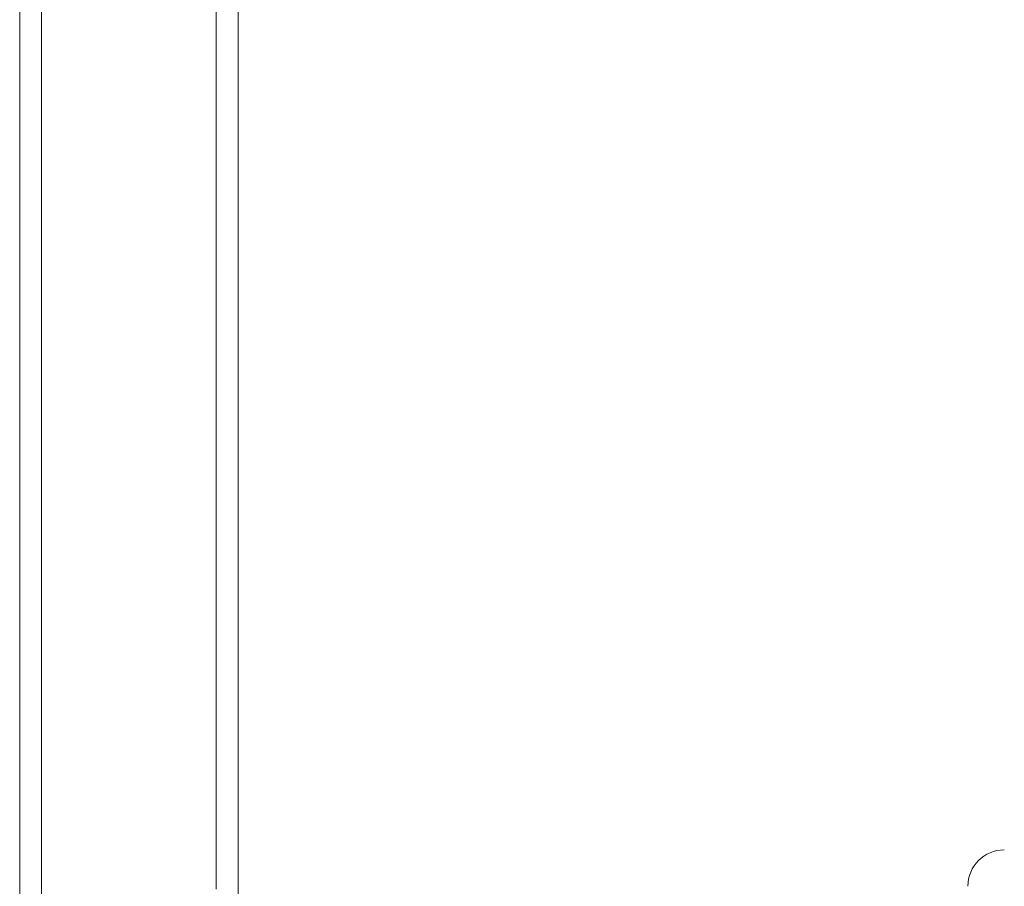
# Model space of a CAD drawing. Units: millimetres. Extents: x 12 to 381, y 77 to 275.
# Drawn here: x 303 to 330, y 163 to 186 of the extents above; entities that cross this region are included whole.
import ezdxf

# ---------------------------------------------------------------- set-up
doc = ezdxf.new("R2010")
doc.units = ezdxf.units.MM
doc.styles.add('SLDTEXTSTYLE2', font='TXT', dxfattribs={"width": 0.605})
doc.dimstyles.new('SLDDIMSTYLE0', dxfattribs={"dimtxt": 3, "dimasz": 2.5, "dimexe": 0, "dimexo": 0.0625, "dimgap": 0.75, "dimtad": 1, "dimlfac": 10, "dimrnd": 1e-09, "dimzin": 12, "dimdsep": 46, "dimtxsty": 'SLDTEXTSTYLE2', "dimsah": 1, "dimcen": 0.09, "dimadec": 0, "dimazin": 3, "dimtfac": 1, "dimtofl": 0, "dimtmove": 0, "dimatfit": 3, "dimfxl": 1, "dimfrac": 2, "dimtolj": 1, "dimtzin": 12, "dimarcsym": 0})

# ---------------------------------------------------------------- blocks, each defined once
blk = doc.blocks.new('_D_8')
at = {"color": 7, "linetype": 'Continuous', "lineweight": 0}
for p, q in [((302.643, 238.501), (302.643, 261.301)), ((367.643, 180.473), (367.643, 261.301)), ((302.643, 259.301), (367.643, 259.301))]:
    blk.add_line(p, q, dxfattribs=at)
for points in [[(302.643, 259.301), (305.143, 258.991), (305.143, 259.611)], [(367.643, 259.301), (365.143, 259.611), (365.143, 258.991)]]:
    blk.add_solid(points, dxfattribs=at)
at = {"color": 7, "linetype": 'Continuous', "lineweight": 0, "insert": (330.33, 263.168, -7.684), "char_height": 3, "attachment_point": 1, "style": 'SLDTEXTSTYLE2'}
blk.add_mtext('650', dxfattribs=at)
blk = doc.blocks.new('_D_9')
at = {"color": 7, "linetype": 'Continuous', "lineweight": 0}
for p, q in [((331.343, 249.301), (380.931, 249.301)), ((378.931, 249.301), (378.931, 77.001)), ((338.77, 77.001), (380.931, 77.001))]:
    blk.add_line(p, q, dxfattribs=at)
for points in [[(378.931, 249.301), (378.621, 246.801), (379.241, 246.801)], [(378.931, 77.001), (379.241, 79.501), (378.621, 79.501)]]:
    blk.add_solid(points, dxfattribs=at)
at = {"color": 7, "linetype": 'Continuous', "lineweight": 0, "insert": (375.063, 157.192, -7.684), "char_height": 3, "attachment_point": 1, "rotation": 90, "style": 'SLDTEXTSTYLE2'}
blk.add_mtext('1723', dxfattribs=at)

msp = doc.modelspace()

# ---------------------------------------------------------------- linework, layer by layer
at = {"color": 7, "linetype": 'Continuous', "lineweight": 15}
for p, q in [((308.6427, 240.501), (308.6427, 151.701)), ((302.6427, 236.501), (302.6427, 87.501)), ((303.2427, 236.501), (303.2427, 87.501))]:
    msp.add_line(p, q, dxfattribs=at)
at = {"color": 8, "linetype": 'Continuous', "lineweight": 15}
msp.add_line((308.0427, 236.501), (308.0427, 162.4756), dxfattribs=at)
at = {"color": 7, "linetype": 'Continuous', "lineweight": 15}
msp.add_arc((329.6927, 162.5506), 1, 90, 180, dxfattribs=at)

# ---------------------------------------------------------------- dimensions: what is measured, and where the dimension line sits
at = {"color": 7, "linetype": 'Continuous', "lineweight": 0}
dim = msp.add_linear_dim(base=(367.6427, 259.301), p1=(302.6427, 236.501), p2=(367.6427, 178.4728), dimstyle='SLDDIMSTYLE0', dxfattribs=at)
dim.commit()
dim.dimension.update_dxf_attribs({"geometry": '_D_8', "text_midpoint": (335.1427, 259.301), "dimtype": 160})
dim = msp.add_linear_dim(base=(378.9305, 77.0006), p1=(329.3427, 249.301), p2=(336.7705, 77.0006), angle=90, dimstyle='SLDDIMSTYLE0', dxfattribs=at)
dim.commit()
dim.dimension.update_dxf_attribs({"geometry": '_D_9', "text_midpoint": (378.9305, 163.1508), "dimtype": 160})

doc.saveas('drawing.dxf')
